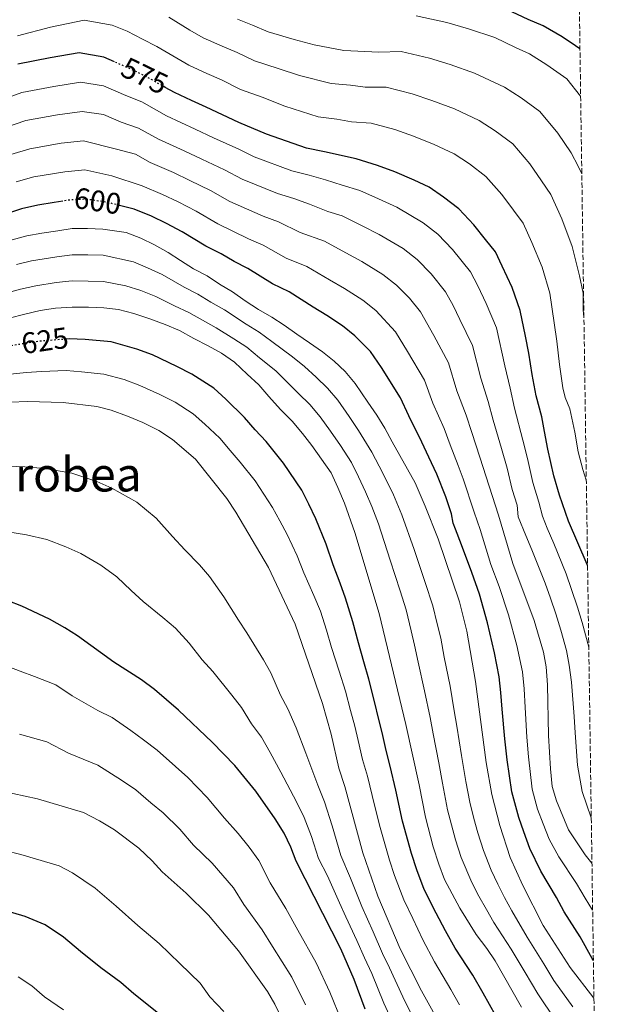
# Model space of a CAD drawing. Units: metres. Extents: x 596462 to 599881, y 4782325 to 4784688.
# Drawn here: x 599681 to 599881, y 4782793 to 4783125 of the extents above; entities that cross this region are included whole.
import ezdxf
from ezdxf.enums import TextEntityAlignment as Align

# ---------------------------------------------------------------- set-up
doc = ezdxf.new("R2010")
doc.units = ezdxf.units.M
doc.header["$MEASUREMENT"] = 0
doc.linetypes.add('DGN Style 3', pattern=[2.435891, 1.739922, -0.695969])
doc.linetypes.add('DGN Style 5', pattern=[1.217945, 0.521977, -0.695969])
for name, color, linetype, lineweight in [('Cota de curva de nivel directora', 7, 'Continuous', 0), ('Curva de nivel directora', 30, 'Continuous', 30), ('Curva de nivel directora no vista', 30, 'DGN Style 5', 30), ('Curva de nivel intermedia', 30, 'Continuous', 0), ('Texto de Área (paraje) menor', 7, 'Continuous', 0), ('Zona arbolada', 92, 'DGN Style 3', 0)]:
    doc.layers.add(name, color=color, linetype=linetype, lineweight=lineweight)
doc.styles.add('Style-Arial', font='arial.ttf')

msp = doc.modelspace()

# ---------------------------------------------------------------- linework, layer by layer
at = {"layer": 'Curva de nivel directora', "color": 30, "linetype": 'Continuous', "lineweight": 30, "flags": 128}
for points, elevation in [([(599870.28, 4783114.86), (599868.8, 4783115.86), (599864.25, 4783118.8), (599857.9, 4783122.54), (599852.84, 4783124.68), (599845.61, 4783128.1), (599837.42, 4783130.93), (599832.17, 4783132.71), (599822.16, 4783135.37), (599813.87, 4783136.12), (599803.43, 4783135.62), (599793.74, 4783135.56), (599785.07, 4783136.37), (599779.73, 4783137.29), (599770.44, 4783139.67), (599762.21, 4783142.69), (599756.2, 4783145.33), (599750.73, 4783148.3), (599748.26, 4783149.88)], 550), ([(599713.09, 4783110.42), (599709.52, 4783111.99), (599701.22, 4783113.44), (599691.42, 4783111.73), (599680.5, 4783109.58)], 575), ([(599872.85, 4782940.52), (599872.73, 4782940.87), (599866.44, 4782955.55), (599863.38, 4782964.26), (599861.41, 4782970.83), (599859.48, 4782979.79), (599858.31, 4782985.74), (599857.37, 4782990.73), (599855.47, 4782997.78), (599854.16, 4783004.93), (599853.03, 4783012.12), (599851.85, 4783017.93), (599850.15, 4783026.54), (599847.39, 4783034.28), (599844.01, 4783041.46), (599841.77, 4783046.35), (599838.35, 4783050.52), (599834.48, 4783055.42), (599829.34, 4783060.84), (599824.2, 4783064.81), (599819.32, 4783068.15), (599814.29, 4783070.52), (599807.82, 4783073.33), (599801.92, 4783075.51), (599794.72, 4783077.71), (599783.98, 4783080.03), (599777.96, 4783081.3), (599764.42, 4783085.98), (599755.09, 4783089.96), (599744.06, 4783095.12), (599739.11, 4783097.41), (599733.42, 4783100.05), (599730.27, 4783101.82)], 575), ([(599695.66, 4783063.44), (599692.71, 4783062.93), (599687.27, 4783062.1), (599681.76, 4783060.85), (599676.33, 4783059.02)], 600), ([(599874.81, 4782807.35), (599874.4, 4782808), (599870.3, 4782815.28), (599864.97, 4782823.75), (599862.35, 4782828.54), (599857.08, 4782837.48), (599853.31, 4782845.14), (599851.35, 4782850.7), (599849.61, 4782855.57), (599847.3, 4782864.19), (599845.73, 4782875.03), (599844.96, 4782882.1), (599844.04, 4782892.04), (599843.57, 4782897.69), (599842.97, 4782903.04), (599841.39, 4782911.07), (599839.09, 4782921.15), (599836.31, 4782930.84), (599833.73, 4782938.13), (599830.26, 4782947.5), (599828.26, 4782952.81), (599827.47, 4782954.83), (599826.87, 4782957.94), (599824.97, 4782963.75), (599821.94, 4782971.34), (599819.27, 4782977.12), (599816.95, 4782982.18), (599812.55, 4782991.06), (599809.73, 4782997.13), (599803.26, 4783007.28), (599799.51, 4783012.68), (599794.3, 4783018.01), (599790.16, 4783021.35), (599784.85, 4783024.83), (599780.26, 4783027.73), (599772.15, 4783032.88), (599766.44, 4783035.57), (599758.15, 4783040.7), (599753.49, 4783043.12), (599749.19, 4783045.69), (599743.93, 4783048.2), (599735.99, 4783053.12), (599730.65, 4783055.92), (599725.68, 4783058.34), (599719.78, 4783060.7), (599714.84, 4783061.97)], 600), ([(599841.91, 4782788.7), (599837.59, 4782796.29), (599834.13, 4782802.37), (599828.17, 4782811.53), (599824.9, 4782817.33), (599821.77, 4782823.23), (599817.67, 4782831.25), (599815.2, 4782837.9), (599813.39, 4782843.36), (599810.38, 4782854.29), (599808.09, 4782864.76), (599806.2, 4782872.87), (599804.82, 4782878.16), (599803.45, 4782884.2), (599802.29, 4782889.06), (599800.99, 4782894.17), (599798.99, 4782902.25), (599797.32, 4782908.09), (599795.47, 4782914.49), (599793.62, 4782921.55), (599791.16, 4782929.51), (599789.31, 4782934.57), (599786.93, 4782940.77), (599784.57, 4782947.73), (599781.13, 4782956.27), (599778.79, 4782961.18), (599776.37, 4782965.92), (599770.15, 4782975.04), (599764.3, 4782982.33), (599760.67, 4782986.27), (599756.97, 4782990.51), (599750.77, 4782996.69), (599746.69, 4783000.4), (599739.21, 4783005.09), (599734.16, 4783007.7), (599725.97, 4783011.57), (599720.72, 4783013.5), (599712.05, 4783015.97), (599703.18, 4783016.72), (599697.82, 4783016.98), (599696.95, 4783016.91)], 625), ([(599797.76, 4782790.85), (599794.07, 4782800.93), (599789.5, 4782811.28), (599774.44, 4782840.84), (599772.68, 4782845.52), (599770.38, 4782850.27), (599767.4, 4782855.14), (599760.88, 4782864.4), (599753.76, 4782873.04), (599746.14, 4782881), (599734.72, 4782891.71), (599726.62, 4782898.7), (599722.29, 4782901.96), (599712.93, 4782907.97), (599700.63, 4782916.81), (599696.42, 4782919.51), (599691.22, 4782922.47), (599681.86, 4782926.84), (599677.18, 4782928.59), (599666.38, 4782931.25), (599666.07, 4782931.31)], 650), ([(599729.7, 4782788.12), (599719.68, 4782796.12), (599715.27, 4782799.86), (599708.5, 4782804.89), (599701.62, 4782810.35), (599695.92, 4782815.22), (599689.76, 4782819.36), (599682.97, 4782822.15), (599675.81, 4782824.27), (599666.45, 4782826.63), (599659.02, 4782828.24), (599654.15, 4782829.62), (599649.28, 4782830.95), (599640.55, 4782833.33), (599634.26, 4782835.62), (599631.05, 4782836.77)], 675)]:
    msp.add_lwpolyline(points, dxfattribs=dict(at, elevation=elevation))
at = {"layer": 'Curva de nivel directora no vista', "color": 30, "linetype": 'DGN Style 5', "lineweight": 30, "flags": 128}
for points, elevation in [([(599730.27, 4783101.82), (599723.38, 4783105.7), (599718.56, 4783108.02), (599713.09, 4783110.42)], 575), ([(599714.84, 4783061.97), (599710.72, 4783063.03), (599703.58, 4783064.09), (599697.64, 4783063.78), (599695.66, 4783063.44)], 600), ([(599696.95, 4783016.91), (599688.29, 4783016.23), (599683.15, 4783015.49), (599677.88, 4783014.52)], 625)]:
    msp.add_lwpolyline(points, dxfattribs=dict(at, elevation=elevation))
at = {"layer": 'Curva de nivel intermedia', "color": 30, "linetype": 'Continuous', "lineweight": 0, "flags": 128}
for points, elevation in [([(599680.41, 4783119.19), (599691.55, 4783122.07), (599702.95, 4783124.51), (599712.33, 4783122.83), (599717.4, 4783120.78), (599722.63, 4783118.05), (599727.46, 4783115.6), (599738.22, 4783109.3), (599744.29, 4783106.53), (599749.3, 4783104.34), (599755.72, 4783101.07), (599763, 4783098.49), (599770.61, 4783095.5), (599781.92, 4783091.85), (599788.23, 4783091.08), (599793.18, 4783090.2), (599799.79, 4783089.78), (599807.77, 4783087.56), (599814.03, 4783085.38), (599821.09, 4783082.55)], 570), ([(599731.53, 4783125.5), (599738.58, 4783121.09), (599743.02, 4783118.55), (599749.47, 4783115.65), (599754.54, 4783113.56)], 565), ([(599754.66, 4783124.77), (599759.77, 4783122.77), (599765.04, 4783120.53), (599773.77, 4783117.93), (599780.57, 4783116.2), (599790.54, 4783114.28), (599802.37, 4783113.63), (599809.91, 4783113.92), (599819.47, 4783111.65), (599826.44, 4783109.47), (599834.7, 4783106.6), (599844.76, 4783101.85), (599850.41, 4783098.29), (599856.76, 4783093.72), (599862.77, 4783086.37), (599867.29, 4783079.69), (599869.71, 4783075.27), (599870.9, 4783072.67)], 560), ([(599814.98, 4783125.99), (599825.32, 4783123.7), (599832.65, 4783121.52), (599841.51, 4783118.63), (599848.47, 4783115.27), (599853.24, 4783113.09), (599859.15, 4783109.45), (599865.9, 4783104.68), (599870.52, 4783098.82)], 555), ([(599754.54, 4783113.56), (599760.38, 4783110.8), (599768.38, 4783108.21), (599775.59, 4783105.85), (599786.23, 4783103.06), (599792.8, 4783102.52), (599797.77, 4783101.91), (599804.85, 4783101.85), (599813.62, 4783099.61), (599820.23, 4783097.42), (599827.9, 4783094.57), (599836.28, 4783090.62), (599841.67, 4783087.13), (599847.62, 4783082.76), (599853.34, 4783076.05), (599857.28, 4783070.29), (599860.4, 4783065.63), (599864.13, 4783057.48), (599867.62, 4783048.11), (599870.15, 4783038.23), (599871.34, 4783032.37), (599871.39, 4783026.82), (599871.61, 4783024.34)], 565), ([(599674.52, 4783097.39), (599681.85, 4783100.08), (599692.67, 4783102.14), (599701.69, 4783103.57), (599709.46, 4783102.33), (599716.99, 4783099.02), (599722.33, 4783096.88), (599730.69, 4783092.18), (599740.39, 4783087.76), (599746.58, 4783084.84), (599755.06, 4783080.98), (599760.32, 4783078.43), (599773.06, 4783073.66), (599778.81, 4783072.16), (599784.4, 4783070.6), (599789.97, 4783068.82), (599795.97, 4783066.99), (599802.31, 4783064.21), (599808.4, 4783061.38), (599817.39, 4783056.12), (599822.33, 4783052.27), (599827.24, 4783047.17), (599833.32, 4783039.61), (599835.75, 4783034.86), (599838.56, 4783028.88), (599842.06, 4783020.66), (599844.93, 4783007.91), (599846.72, 4783000.38), (599848.23, 4782993.65), (599851.03, 4782982.86), (599852.58, 4782976.58), (599854.42, 4782968.52), (599856.45, 4782961.93), (599857.68, 4782957.18), (599859.21, 4782953.13), (599861.44, 4782947.93), (599865.61, 4782937.7), (599867.46, 4782932.4), (599869.43, 4782926.48), (599871.01, 4782921.35), (599873.26, 4782912.96)], 580), ([(599676.33, 4783088.25), (599683.21, 4783090.59), (599693.91, 4783092.55), (599702.17, 4783093.7), (599709.4, 4783092.67), (599715.42, 4783090.02), (599721.27, 4783088.07), (599727.96, 4783084.31), (599736.71, 4783080.41), (599742.6, 4783077.61), (599750.29, 4783074.01), (599756.22, 4783070.87), (599768.17, 4783066.02), (599773.65, 4783064.3), (599778.98, 4783062.44), (599785.21, 4783059.92), (599790.01, 4783058.46), (599796.8, 4783055.09), (599802.51, 4783052.24), (599810.58, 4783047.43), (599815.32, 4783043.71), (599820.01, 4783038.93), (599824.87, 4783032.88), (599827.49, 4783028.27), (599829.73, 4783023.48), (599833.98, 4783014.78), (599836.84, 4783003.69), (599839.28, 4782995.83), (599840.99, 4782989.52), (599843.76, 4782979.98), (599845.67, 4782973.37), (599847.43, 4782966.2), (599849.05, 4782960.93), (599849.45, 4782956.96), (599851.98, 4782950.71), (599854.08, 4782945.81), (599858.48, 4782934.53), (599860.29, 4782929.54), (599862.15, 4782924.24), (599863.8, 4782918.75), (599865.72, 4782911.84), (599866.69, 4782906.9), (599867.44, 4782901.2), (599868.32, 4782889.57), (599868.65, 4782884.05), (599869.5, 4782873.24), (599871.04, 4782864.35), (599874.11, 4782855.46)], 585), ([(599678.14, 4783079.12), (599684.56, 4783081.09), (599695.15, 4783082.96), (599702.64, 4783083.83), (599713.86, 4783081.02), (599720.22, 4783079.26), (599725.23, 4783076.44), (599733.03, 4783073.05), (599738.62, 4783070.38), (599745.52, 4783067.05), (599752.12, 4783063.32), (599763.28, 4783058.39), (599768.48, 4783056.43), (599775.8, 4783052.85), (599784.06, 4783049.93), (599791.29, 4783045.97), (599796.63, 4783043.1), (599803.78, 4783038.73), (599808.31, 4783035.14), (599812.77, 4783030.68), (599816.42, 4783026.15), (599820.91, 4783018.08), (599825.9, 4783008.9), (599828.74, 4782999.48), (599831.83, 4782991.28), (599833.75, 4782985.39), (599836.49, 4782977.1), (599842.76, 4782957.56), (599847.65, 4782941.22), (599854.87, 4782922), (599858, 4782911.35), (599858.83, 4782906.36), (599859.32, 4782900.24), (599859.65, 4782883.21), (599860.31, 4782871.97), (599860.91, 4782866.03), (599862.31, 4782861.12), (599866.41, 4782851.42), (599872.04, 4782843), (599874.33, 4782840.16)], 590), ([(599821.09, 4783082.55), (599827.8, 4783079.38), (599832.94, 4783075.97), (599838.48, 4783071.8), (599843.91, 4783065.73), (599847.81, 4783060.41), (599851.09, 4783055.99), (599854.07, 4783049.47), (599857.5, 4783041.2), (599860.15, 4783032.38), (599861.62, 4783022.38), (599862.5, 4783016.25), (599863.32, 4783008.32), (599864.49, 4783000.44), (599865.34, 4782997.25), (599866.82, 4782993.44), (599868.57, 4782985.56), (599869.63, 4782978.87), (599871.26, 4782972.92), (599872.43, 4782969.3)], 570), ([(599679.95, 4783069.98), (599685.91, 4783071.59), (599696.4, 4783073.37), (599703.11, 4783073.96), (599712.29, 4783072.02), (599722.51, 4783068.57), (599729.35, 4783065.69), (599734.63, 4783063.15), (599740.76, 4783060.09), (599748.03, 4783055.76), (599758.38, 4783050.75), (599763.32, 4783048.57), (599771.12, 4783044.21), (599778.11, 4783041.41), (599785.77, 4783036.85), (599790.74, 4783033.97), (599796.97, 4783030.04), (599801.31, 4783026.57), (599807.96, 4783019.41), (599812.08, 4783012.68), (599817.81, 4783003.01), (599820.64, 4782995.27), (599824.39, 4782986.73), (599826.51, 4782981.25), (599829.21, 4782974.22), (599830.86, 4782969.73), (599834.61, 4782958.58), (599836.64, 4782952.63), (599840.23, 4782940.91), (599842.95, 4782933.44), (599846.1, 4782923.92), (599848.99, 4782913.61), (599850.9, 4782904.7), (599851.44, 4782898.96), (599851.75, 4782892.63), (599852.3, 4782882.66), (599852.87, 4782876), (599854.11, 4782865.11), (599855.96, 4782858.34), (599857.91, 4782853.36), (599859.86, 4782848.28), (599863.17, 4782842.31), (599869.15, 4782833.34), (599872.03, 4782828.37), (599874.56, 4782824.28)], 595), ([(599678.59, 4783050.44), (599683.58, 4783051.72), (599688.62, 4783052.6), (599693.95, 4783053.37), (599698.88, 4783054.19), (599704.05, 4783054.22), (599709.16, 4783054.03), (599717.05, 4783052.83), (599722, 4783050.98), (599726.67, 4783048.69), (599731.22, 4783046.16), (599735.44, 4783043.46), (599739.83, 4783040.65), (599744.38, 4783038.24), (599748.6, 4783035.48), (599752.98, 4783032.84), (599757.26, 4783029.8), (599761.76, 4783026.94), (599766.2, 4783024.35), (599770.47, 4783021.6)], 605), ([(599680.01, 4783042.07), (599685.07, 4783043.31), (599693.69, 4783044.69), (599698.87, 4783045.36), (599704.17, 4783045.35), (599709.27, 4783045.16), (599719.5, 4783042.95), (599724.32, 4783040.97), (599729.18, 4783038.7), (599736.62, 4783034.39), (599741.29, 4783032.07), (599745.69, 4783029.38), (599750.25, 4783026.75), (599757.58, 4783021.99), (599762.02, 4783019.26), (599766.28, 4783016.11), (599773.27, 4783010.97), (599777.3, 4783007.62), (599781.26, 4783004.02), (599785.06, 4783000.37), (599788.49, 4782996.27), (599792.31, 4782990.77), (599795.55, 4782986.12), (599799.99, 4782978.76), (599802.53, 4782974.02), (599804.96, 4782969.19), (599807.33, 4782964.43), (599810.14, 4782957.58), (599814.32, 4782945.92), (599817.98, 4782934.84), (599820.62, 4782926.94), (599822.09, 4782920.86), (599823.27, 4782916), (599824.49, 4782909.61), (599826.42, 4782899.8), (599827.84, 4782891.57), (599828.7, 4782886.35), (599830.28, 4782876.48), (599831.76, 4782867.64), (599833.05, 4782860.73), (599834.49, 4782855.24), (599835.76, 4782850.4), (599837.7, 4782844.43), (599840.29, 4782837.79), (599842.52, 4782833.11), (599844.85, 4782828.55), (599847.3, 4782824.06), (599852.47, 4782815.15), (599858.03, 4782806.22), (599861.49, 4782800.52), (599867.88, 4782791.69)], 610), ([(599676.16, 4783032.29), (599681.43, 4783033.7), (599686.57, 4783034.9), (599693.43, 4783036.01)], 615), ([(599693.43, 4783036.01), (599698.86, 4783036.53), (599704.28, 4783036.49), (599709.39, 4783036.29), (599717.01, 4783034.92), (599721.97, 4783033.26), (599727.13, 4783031.23), (599733.41, 4783028.13), (599738.19, 4783025.91), (599742.79, 4783023.27), (599747.51, 4783020.67), (599753.4, 4783017.05), (599757.84, 4783014.17), (599762.08, 4783010.62), (599767.58, 4783006.24), (599771.25, 4783002.6), (599775.23, 4782998.59), (599779.07, 4782994.79), (599782.56, 4782990.65), (599786.01, 4782985.87), (599789.45, 4782980.98), (599793.11, 4782975.26), (599795.56, 4782970.41), (599797.9, 4782965.39), (599799.99, 4782960.4), (599802.22, 4782954.61), (599806.26, 4782942.3), (599809.53, 4782931.97), (599811.57, 4782925.63), (599813.29, 4782918.48), (599814.47, 4782913.62), (599815.66, 4782907.99), (599817.79, 4782898.22), (599819.67, 4782889.25), (599820.74, 4782883.76), (599822.62, 4782873.94), (599823.9, 4782867.08), (599825.6, 4782858.18), (599828.26, 4782848), (599830.19, 4782842.1), (599833.82, 4782833.58), (599836.11, 4782829.03), (599838.7, 4782824.47), (599841.25, 4782820.1), (599847.04, 4782811.18), (599851.8, 4782803.25), (599856.02, 4782796.06), (599862.02, 4782787.18)], 615), ([(599677.53, 4783023.94), (599682.85, 4783025.33), (599688.07, 4783026.5), (599693.17, 4783027.32), (599698.84, 4783027.7), (599704.4, 4783027.62), (599709.51, 4783027.42), (599714.51, 4783026.89), (599719.63, 4783025.55), (599725.08, 4783023.77), (599730.2, 4783021.87), (599735.1, 4783019.75), (599739.88, 4783017.16), (599744.78, 4783014.58), (599749.22, 4783012.11), (599753.66, 4783009.08), (599757.89, 4783005.13), (599761.88, 4783001.52), (599765.2, 4782997.57), (599769.2, 4782993.17), (599773.08, 4782989.22), (599776.62, 4782985.04), (599779.71, 4782980.97), (599786.23, 4782971.76), (599788.59, 4782966.8), (599790.84, 4782961.59), (599794.3, 4782951.65), (599802.53, 4782924.32), (599811.49, 4782886.92), (599816.04, 4782866.52), (599818.15, 4782855.64), (599820.77, 4782845.61), (599822.67, 4782839.78), (599824.52, 4782834.68), (599829.69, 4782824.95), (599835.2, 4782816.14), (599838.85, 4782811.39), (599841.6, 4782807.21), (599850.55, 4782791.6)], 620), ([(599770.47, 4783021.6), (599774.75, 4783018.61), (599778.97, 4783015.69), (599783.35, 4783012.65), (599787.29, 4783009.44), (599791.06, 4783005.94), (599794.43, 4783001.88), (599798.61, 4782995.66), (599801.65, 4782991.26), (599804.45, 4782986.85), (599806.86, 4782982.26), (599809.5, 4782977.63), (599812.03, 4782972.99), (599814.67, 4782968.46), (599818.07, 4782960.54), (599822.38, 4782949.54), (599829.66, 4782928.24), (599832.08, 4782918.39), (599835.05, 4782901.38), (599838.58, 4782874.07), (599840.5, 4782863.28), (599843.25, 4782852.8), (599846.77, 4782842.01), (599851, 4782832.64), (599857.91, 4782819.12), (599866.96, 4782804.99), (599875, 4782794.59)], 605), ([(599677.86, 4783005.04), (599683.45, 4783005.65), (599688.52, 4783005.97), (599696.8, 4783006.26), (599701.96, 4783005.82), (599709.59, 4783005.05), (599716.36, 4783003.23), (599721.74, 4783001.27), (599728.44, 4782998.24), (599733.64, 4782995.59), (599739.71, 4782991.73), (599743.65, 4782988.24), (599748.75, 4782983.45), (599752.15, 4782979.38), (599755.52, 4782975.45), (599760.58, 4782969.12), (599766.51, 4782960.08), (599768.99, 4782955.56), (599771.43, 4782950.95), (599774.85, 4782943.81), (599777.09, 4782938.07), (599780.42, 4782930.45), (599782.67, 4782925.12), (599784.71, 4782918.78), (599786.44, 4782912.88), (599788.98, 4782904.95), (599791.15, 4782898.14), (599792.83, 4782891.68), (599794.26, 4782886.34), (599795.41, 4782881.47), (599796.87, 4782875.16), (599798.54, 4782869.46), (599800.15, 4782862.99), (599802.62, 4782852.93), (599806.01, 4782841.12), (599807.72, 4782836.02), (599810.81, 4782827.81), (599813.85, 4782821.51), (599817.25, 4782814.28), (599821.15, 4782806.92), (599826.66, 4782797.54), (599829.6, 4782792.31)], 630), ([(599678.03, 4782995.59), (599683.75, 4782995.81), (599695.77, 4782995.54), (599707.13, 4782994.13), (599711.99, 4782992.96), (599717.51, 4782990.96), (599722.71, 4782988.78), (599728.07, 4782986.09), (599732.74, 4782983.05), (599740.52, 4782976.4), (599751.02, 4782963.19), (599754.11, 4782958.55), (599765.12, 4782939.89), (599774.18, 4782920.74), (599783.31, 4782894.02), (599786.23, 4782883.61), (599788.91, 4782872.17), (599790.88, 4782866.05), (599797.03, 4782843.61), (599801.99, 4782828.97), (599809.6, 4782811.23), (599816.77, 4782797.08), (599824.63, 4782782.91)], 635), ([(599674.15, 4782974.14), (599682.91, 4782973.82), (599689.57, 4782973.22), (599698.71, 4782971.7), (599707.14, 4782968.88), (599712.22, 4782966.68), (599720.63, 4782961.87), (599727.22, 4782956.54), (599732.72, 4782950.34), (599736.93, 4782945.78), (599741.79, 4782940.79), (599745.2, 4782936.82), (599750.03, 4782929.99), (599754.97, 4782922.06), (599757.84, 4782917.81), (599763.46, 4782908.78), (599765.91, 4782904.33), (599769.22, 4782896.82), (599771.68, 4782892.22), (599774.52, 4782885.74), (599777.78, 4782877.21), (599781.74, 4782866.49), (599784.05, 4782860.79), (599786.58, 4782852.78), (599789.5, 4782842.69), (599792.84, 4782835.08), (599796.59, 4782825.5), (599800.45, 4782816.95), (599803.57, 4782809.72), (599805.93, 4782804.82), (599810.43, 4782795.01), (599815.09, 4782785.74)], 640), ([(599677.07, 4782951.93), (599683.38, 4782950.91), (599690.29, 4782949.27), (599696.76, 4782946.81), (599701.72, 4782944.58), (599708.52, 4782940.69), (599713.93, 4782936.68), (599718.71, 4782932.12), (599722.84, 4782928.38), (599729.46, 4782923.03), (599733.74, 4782919.39), (599738.32, 4782914.34), (599742.69, 4782908.74), (599746.28, 4782904.76), (599752.74, 4782896.82), (599756.02, 4782892.67), (599759.41, 4782887.1), (599762.72, 4782882.63), (599765.73, 4782877.46), (599769.33, 4782870.81), (599774.57, 4782860.81), (599777.22, 4782855.53), (599779.63, 4782849.15), (599781.97, 4782841.76), (599785, 4782835.82), (599789.09, 4782826.72), (599791.19, 4782822.03), (599794.98, 4782814.11), (599797.55, 4782808.21), (599800, 4782802.88), (599804.1, 4782792.93), (599808.55, 4782783.15)], 645), ([(599673.53, 4782907.83), (599681.31, 4782904.91), (599686.16, 4782903.05), (599693.33, 4782900.27), (599698.85, 4782896.53), (599707.54, 4782891.64), (599712.32, 4782889.25), (599718.65, 4782884.87), (599722.97, 4782881.76), (599727.51, 4782878.27), (599733.71, 4782872.71), (599737.87, 4782869.07), (599744.47, 4782862.33), (599750.32, 4782855.33), (599754.94, 4782850.2), (599758.56, 4782845.59), (599761.87, 4782841.06), (599765.64, 4782833.5), (599770.99, 4782824.81), (599774.98, 4782817.51), (599781.25, 4782806.48), (599785.84, 4782796.64), (599789.74, 4782786.91)], 655), ([(599681.09, 4782883.63), (599690.25, 4782881.04), (599697.55, 4782877.24), (599707.51, 4782873.23), (599715.53, 4782868.1), (599720.31, 4782864.84), (599725.4, 4782860.55), (599729.6, 4782857.15), (599735.17, 4782851.63), (599739.76, 4782846.25), (599746.12, 4782840.09), (599749.72, 4782836.04), (599753.35, 4782831.86), (599756.85, 4782826.16), (599763, 4782817.68), (599766.44, 4782812), (599772.99, 4782801.69), (599777.62, 4782792.34)], 660), ([(599666.25, 4782866.32), (599687.16, 4782861.8), (599702.7, 4782857.2), (599708.09, 4782854.43), (599713.1, 4782851.4), (599721.33, 4782845.23), (599725.88, 4782840.92), (599729.2, 4782837.18), (599737.3, 4782829.98), (599744.83, 4782822.65), (599755.01, 4782810.56), (599764.74, 4782796.89), (599767.23, 4782792.56), (599776.92, 4782772.34)], 665), ([(599675.99, 4782844.39), (599681.49, 4782843.03), (599686.44, 4782841.57), (599694.43, 4782839.21), (599698.93, 4782836.9), (599706.62, 4782831.72), (599713.75, 4782825.64), (599721.03, 4782819.1), (599728.26, 4782813), (599735.18, 4782806.27), (599742.02, 4782799.67), (599745.3, 4782795.06), (599750.02, 4782790.06)], 670), ([(599680.6, 4782801.82), (599685.22, 4782798.72), (599689.49, 4782795.07), (599695.97, 4782790.68)], 680)]:
    msp.add_lwpolyline(points, dxfattribs=dict(at, elevation=elevation))
at = {"layer": 'Zona arbolada', "color": 92, "linetype": 'DGN Style 3', "lineweight": 0}
msp.add_polyline3d([(599868.65, 4783225.57, 551.17), (599881.21, 4782374.01, 674.13)], dxfattribs=at)

# ---------------------------------------------------------------- texts
at = {"layer": 'Cota de curva de nivel directora', "color": 7, "linetype": 'Continuous', "lineweight": 0, "style": 'Style-Arial'}
for s, rotation, p in [('575', 334.2669, (599723.31, 4783105.73, 575)), ('600', 351.5155, (599707.45, 4783063.52, 600)), ('625', 8.1785, (599689.63, 4783016.42, 625))]:
    msp.add_text(s, height=7, rotation=rotation, dxfattribs=at).set_placement(p, align=Align.MIDDLE_CENTER)
at = {"layer": 'Texto de Área (paraje) menor', "color": 7, "linetype": 'Continuous', "lineweight": 0, "style": 'Style-Arial'}
msp.add_text('Urdallusarobea', height=11.5, dxfattribs=at).set_placement((599665.66, 4782971.26, 638.72), align=Align.MIDDLE_CENTER)

doc.saveas('drawing.dxf')
